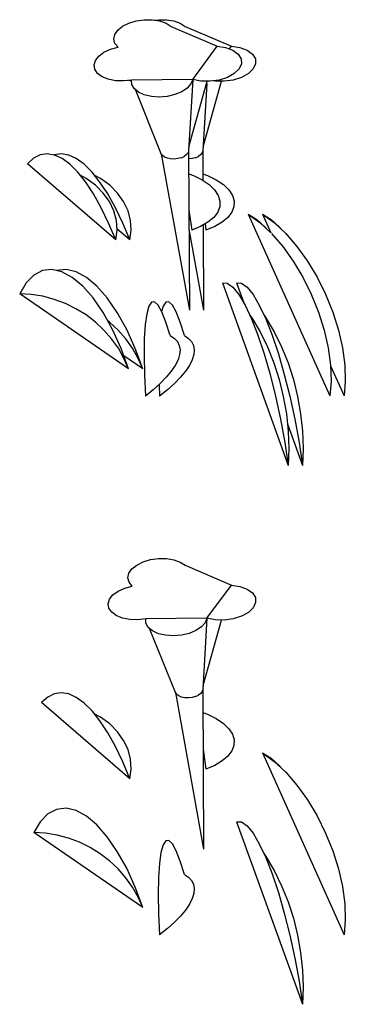
# Model space of a CAD drawing. Extents: x 217 to 2968, y -584 to 5.
# Drawn here: x 2615 to 2632, y -176 to -126 of the extents above; entities that cross this region are included whole.
import ezdxf

# ---------------------------------------------------------------- set-up
doc = ezdxf.new("R2010")
doc.units = 0
doc.header["$MEASUREMENT"] = 0
doc.layers.add('Edges', color=7, linetype='Continuous')

# ---------------------------------------------------------------- blocks, each defined once
blk = doc.blocks.new('Wisteria+Vine')
at = {"layer": 'Edges'}
for p, q in [((184.908, 70.333), (185.076, 70.384)), ((185.076, 70.384), (185.258, 70.41)), ((185.258, 70.41), (185.44, 70.409)), ((185.44, 70.409), (185.611, 70.382)), ((185.505, 70.399), (185.583, 70.41)), ((185.583, 70.41), (185.765, 70.409)), ((185.611, 70.382), (185.757, 70.33)), ((185.765, 70.409), (185.935, 70.382)), ((185.935, 70.382), (186.082, 70.33)), ((184.585, 70.073), (184.653, 70.172)), ((184.653, 70.172), (184.763, 70.261)), ((184.763, 70.261), (184.908, 70.333)), ((185.757, 70.33), (185.871, 70.256)), ((185.871, 70.256), (186.925, 69.803)), ((186.082, 70.33), (186.195, 70.256)), ((186.195, 70.256), (187.25, 69.803)), ((184.563, 69.969), (184.585, 70.073)), ((184.588, 69.87), (184.563, 69.969)), ((184.338, 69.665), (184.488, 69.734)), ((184.488, 69.734), (184.66, 69.78)), ((184.66, 69.78), (184.588, 69.87)), ((184.7, 69.682), (184.703, 69.684)), ((186.367, 69.047), (186.925, 69.803)), ((186.925, 69.803), (187.12, 69.774)), ((187.12, 69.774), (187.286, 69.713)), ((187.205, 69.743), (187.25, 69.803)), ((187.25, 69.803), (187.445, 69.774)), ((187.286, 69.713), (187.407, 69.625)), ((187.445, 69.774), (187.611, 69.713)), ((187.611, 69.713), (187.732, 69.625)), ((184.111, 69.378), (184.143, 69.481)), ((184.143, 69.481), (184.22, 69.579)), ((184.22, 69.579), (184.338, 69.665)), ((187.407, 69.625), (187.474, 69.519)), ((187.474, 69.519), (187.481, 69.402)), ((187.732, 69.625), (187.799, 69.519)), ((187.799, 69.519), (187.805, 69.402)), ((184.128, 69.277), (184.111, 69.378)), ((184.191, 69.185), (184.128, 69.277)), ((187.426, 69.286), (187.316, 69.18)), ((187.481, 69.402), (187.426, 69.286)), ((187.751, 69.286), (187.641, 69.18)), ((187.805, 69.402), (187.751, 69.286)), ((184.296, 69.108), (184.191, 69.185)), ((184.437, 69.051), (184.296, 69.108)), ((184.603, 69.018), (184.437, 69.051)), ((184.784, 69.012), (184.603, 69.018)), ((184.967, 69.033), (184.784, 69.012)), ((184.928, 69.018), (184.896, 69.025)), ((184.968, 69.017), (184.928, 69.018)), ((186.367, 69.047), (184.967, 69.033)), ((184.974, 68.931), (184.967, 69.033)), ((186.367, 69.047), (186.274, 67.419)), ((186.367, 69.047), (186.326, 68.945)), ((186.555, 69.008), (186.367, 69.047)), ((186.762, 69.003), (186.555, 69.008)), ((186.969, 69.032), (186.762, 69.003)), ((186.88, 69.008), (186.848, 69.015)), ((187.086, 69.003), (186.88, 69.008)), ((187.159, 69.092), (186.969, 69.032)), ((187.294, 69.032), (187.086, 69.003)), ((187.316, 69.18), (187.159, 69.092)), ((187.484, 69.092), (187.294, 69.032)), ((187.641, 69.18), (187.484, 69.092)), ((185.028, 68.836), (184.974, 68.931)), ((185.125, 68.755), (185.028, 68.836)), ((185.648, 67.349), (185.056, 68.813)), ((186.24, 68.849), (186.115, 68.766)), ((186.326, 68.945), (186.24, 68.849)), ((186.279, 67.509), (186.7, 69.005)), ((186.686, 68.955), (186.599, 67.419)), ((186.604, 67.509), (187.025, 69.005)), ((185.26, 68.694), (185.125, 68.755)), ((185.422, 68.656), (185.26, 68.694)), ((185.601, 68.645), (185.422, 68.656)), ((185.784, 68.66), (185.601, 68.645)), ((185.959, 68.701), (185.784, 68.66)), ((186.115, 68.766), (185.959, 68.701)), ((182.728, 67.248), (182.589, 67.121)), ((182.879, 67.323), (182.728, 67.248)), ((183.039, 67.347), (182.879, 67.323)), ((183.198, 67.32), (183.039, 67.347)), ((183.204, 67.323), (183.198, 67.32)), ((183.364, 67.347), (183.204, 67.323)), ((183.208, 67.319), (183.204, 67.323)), ((183.382, 67.239), (183.208, 67.319)), ((183.532, 67.319), (183.364, 67.347)), ((183.561, 67.109), (183.382, 67.239)), ((183.707, 67.239), (183.532, 67.319)), ((183.885, 67.109), (183.707, 67.239)), ((185.677, 67.307), (185.648, 67.349)), ((185.648, 67.349), (186.29, 63.778)), ((185.724, 67.272), (185.677, 67.307)), ((185.788, 67.246), (185.724, 67.272)), ((185.863, 67.232), (185.788, 67.246)), ((185.944, 67.229), (185.863, 67.232)), ((186.027, 67.238), (185.944, 67.229)), ((186.104, 67.259), (186.027, 67.238)), ((186.104, 67.259), (186.172, 67.29)), ((186.225, 67.329), (186.172, 67.29)), ((186.26, 67.373), (186.225, 67.329)), ((186.274, 67.419), (186.26, 67.373)), ((186.274, 67.419), (186.29, 63.778)), ((186.351, 67.238), (186.275, 67.23)), ((186.429, 67.259), (186.351, 67.238)), ((186.429, 67.259), (186.497, 67.29)), ((186.55, 67.329), (186.497, 67.29)), ((186.585, 67.373), (186.55, 67.329)), ((186.599, 67.419), (186.585, 67.373)), ((186.599, 67.419), (186.602, 66.74)), ((184.608, 65.381), (182.589, 67.121)), ((183.741, 66.93), (183.561, 67.109)), ((184.066, 66.93), (183.885, 67.109)), ((183.922, 66.703), (183.741, 66.93)), ((183.934, 66.788), (183.794, 66.864)), ((184.144, 66.632), (183.934, 66.788)), ((184.247, 66.703), (184.066, 66.93)), ((184.259, 66.788), (184.118, 66.864)), ((184.469, 66.632), (184.259, 66.788)), ((186.277, 66.894), (186.384, 66.854)), ((186.384, 66.854), (186.58, 66.755)), ((186.601, 66.894), (186.708, 66.854)), ((186.708, 66.854), (186.905, 66.755)), ((184.101, 66.431), (183.922, 66.703)), ((184.322, 66.453), (184.144, 66.632)), ((184.426, 66.431), (184.247, 66.703)), ((184.646, 66.453), (184.469, 66.632)), ((186.58, 66.755), (186.743, 66.644)), ((186.743, 66.644), (186.867, 66.525)), ((186.905, 66.755), (187.067, 66.644)), ((187.067, 66.644), (187.192, 66.525)), ((184.277, 66.118), (184.101, 66.431)), ((184.463, 66.257), (184.322, 66.453)), ((184.601, 66.118), (184.426, 66.431)), ((184.787, 66.257), (184.646, 66.453)), ((186.867, 66.525), (186.95, 66.4)), ((186.95, 66.4), (186.99, 66.272)), ((187.192, 66.525), (187.274, 66.4)), ((187.274, 66.4), (187.314, 66.272)), ((184.446, 65.767), (184.277, 66.118)), ((184.563, 66.046), (184.463, 66.257)), ((184.771, 65.767), (184.601, 66.118)), ((184.888, 66.046), (184.787, 66.257)), ((186.986, 66.143), (186.938, 66.018)), ((186.99, 66.272), (186.986, 66.143)), ((187.31, 66.143), (187.262, 66.018)), ((187.314, 66.272), (187.31, 66.143)), ((184.622, 65.826), (184.563, 66.046)), ((184.947, 65.826), (184.888, 66.046)), ((186.28, 66.059), (186.344, 65.602)), ((186.847, 65.898), (186.715, 65.788)), ((186.938, 66.018), (186.847, 65.898)), ((187.172, 65.898), (187.04, 65.788)), ((187.262, 66.018), (187.172, 65.898)), ((187.637, 65.971), (187.904, 65.777)), ((187.637, 65.971), (189.502, 61.822)), ((187.637, 65.971), (187.832, 65.849)), ((187.962, 65.971), (188.229, 65.777)), ((187.962, 65.971), (188.155, 65.541)), ((187.962, 65.971), (188.157, 65.849)), ((184.608, 65.381), (184.446, 65.767)), ((184.637, 65.603), (184.622, 65.826)), ((184.933, 65.381), (184.635, 65.638)), ((184.933, 65.381), (184.771, 65.767)), ((184.962, 65.603), (184.947, 65.826)), ((186.547, 65.688), (186.344, 65.602)), ((186.715, 65.788), (186.547, 65.688)), ((186.606, 65.723), (186.615, 63.778)), ((186.648, 65.748), (186.669, 65.602)), ((186.871, 65.688), (186.669, 65.602)), ((187.04, 65.788), (186.871, 65.688)), ((187.832, 65.849), (188.026, 65.676)), ((187.904, 65.777), (188.155, 65.541)), ((188.026, 65.676), (188.087, 65.605)), ((188.157, 65.849), (188.351, 65.676)), ((188.229, 65.777), (188.493, 65.529)), ((188.351, 65.676), (188.412, 65.605)), ((184.608, 65.381), (184.637, 65.603)), ((184.933, 65.381), (184.962, 65.603)), ((186.282, 65.629), (186.615, 63.778)), ((188.168, 65.529), (188.424, 65.235)), ((188.493, 65.529), (188.748, 65.235)), ((188.424, 65.235), (188.664, 64.9)), ((188.748, 65.235), (188.989, 64.9)), ((188.664, 64.9), (188.884, 64.533)), ((188.989, 64.9), (189.208, 64.533)), ((182.733, 64.579), (182.559, 64.402)), ((182.93, 64.682), (182.733, 64.579)), ((183.146, 64.708), (182.93, 64.682)), ((183.376, 64.656), (183.146, 64.708)), ((183.471, 64.708), (183.259, 64.683)), ((183.613, 64.528), (183.376, 64.656)), ((183.7, 64.656), (183.471, 64.708)), ((183.853, 64.327), (183.613, 64.528)), ((183.938, 64.528), (183.7, 64.656)), ((184.178, 64.327), (183.938, 64.528)), ((188.884, 64.533), (189.078, 64.142)), ((189.208, 64.533), (189.403, 64.142)), ((182.559, 64.402), (182.412, 64.154)), ((184.091, 64.057), (183.853, 64.327)), ((184.415, 64.057), (184.178, 64.327)), ((187.044, 64.402), (187.158, 64.395)), ((187.044, 64.402), (188.551, 60.233)), ((187.158, 64.395), (187.285, 64.306)), ((187.285, 64.306), (187.421, 64.138)), ((187.369, 64.402), (187.483, 64.395)), ((187.369, 64.402), (187.533, 63.95)), ((187.483, 64.395), (187.61, 64.306)), ((187.61, 64.306), (187.746, 64.138)), ((184.901, 62.44), (182.412, 64.154)), ((182.678, 64.138), (182.412, 64.154)), ((182.943, 64.095), (182.678, 64.138)), ((183.203, 64.026), (182.943, 64.095)), ((187.421, 64.138), (187.565, 63.896)), ((187.746, 64.138), (187.889, 63.896)), ((189.078, 64.142), (189.242, 63.736)), ((189.403, 64.142), (189.566, 63.736)), ((183.456, 63.931), (183.203, 64.026)), ((183.699, 63.812), (183.456, 63.931)), ((184.319, 63.725), (184.091, 64.057)), ((184.644, 63.725), (184.415, 64.057)), ((185.366, 63.871), (185.317, 63.698)), ((185.426, 63.962), (185.366, 63.871)), ((185.497, 63.971), (185.426, 63.962)), ((185.577, 63.896), (185.497, 63.971)), ((185.664, 63.739), (185.577, 63.896)), ((185.691, 63.871), (185.657, 63.751)), ((185.751, 63.962), (185.691, 63.871)), ((185.822, 63.971), (185.751, 63.962)), ((185.902, 63.896), (185.822, 63.971)), ((185.989, 63.739), (185.902, 63.896)), ((187.565, 63.896), (187.711, 63.584)), ((187.889, 63.896), (188.036, 63.584)), ((183.928, 63.67), (183.699, 63.812)), ((184.142, 63.507), (183.928, 63.67)), ((184.534, 63.339), (184.319, 63.725)), ((184.858, 63.339), (184.644, 63.725)), ((185.317, 63.698), (185.282, 63.448)), ((185.756, 63.504), (185.664, 63.739)), ((186.081, 63.504), (185.989, 63.739)), ((187.672, 63.668), (187.715, 63.606)), ((187.997, 63.668), (188.04, 63.606)), ((189.242, 63.736), (189.371, 63.325)), ((189.566, 63.736), (189.696, 63.325)), ((184.337, 63.324), (184.142, 63.507)), ((184.466, 63.507), (184.421, 63.542)), ((184.662, 63.324), (184.466, 63.507)), ((185.282, 63.448), (185.261, 63.127)), ((185.851, 63.197), (185.756, 63.504)), ((186.176, 63.197), (186.081, 63.504)), ((187.711, 63.584), (187.857, 63.211)), ((187.715, 63.606), (187.905, 63.284)), ((188.036, 63.584), (188.182, 63.211)), ((188.04, 63.606), (188.23, 63.284)), ((184.513, 63.123), (184.337, 63.324)), ((184.729, 62.907), (184.534, 63.339)), ((184.838, 63.123), (184.662, 63.324)), ((185.054, 62.907), (184.858, 63.339)), ((185.851, 63.197), (185.947, 63.135)), ((186.176, 63.197), (186.272, 63.135)), ((187.857, 63.211), (188, 62.784)), ((187.905, 63.284), (188.074, 62.939)), ((188.182, 63.211), (188.325, 62.784)), ((188.23, 63.284), (188.398, 62.939)), ((189.371, 63.325), (189.464, 62.919)), ((189.696, 63.325), (189.789, 62.919)), ((184.667, 62.908), (184.513, 63.123)), ((184.991, 62.908), (184.838, 63.123)), ((185.261, 63.127), (185.255, 62.742)), ((185.947, 63.135), (186.017, 63.06)), ((186.017, 63.06), (186.061, 62.972)), ((186.061, 62.972), (186.078, 62.873)), ((186.272, 63.135), (186.342, 63.06)), ((186.342, 63.06), (186.386, 62.972)), ((186.386, 62.972), (186.403, 62.873)), ((188.074, 62.939), (188.22, 62.575)), ((188.398, 62.939), (188.545, 62.575)), ((184.796, 62.679), (184.667, 62.908)), ((184.901, 62.44), (184.729, 62.907)), ((185.226, 62.44), (184.791, 62.739)), ((185.121, 62.679), (184.991, 62.908)), ((185.226, 62.44), (185.054, 62.907)), ((185.255, 62.742), (185.263, 62.303)), ((186.068, 62.764), (186.031, 62.645)), ((186.078, 62.873), (186.068, 62.764)), ((186.393, 62.764), (186.356, 62.645)), ((186.403, 62.873), (186.393, 62.764)), ((188, 62.784), (188.136, 62.314)), ((188.325, 62.784), (188.461, 62.314)), ((189.464, 62.919), (189.517, 62.527)), ((189.789, 62.919), (189.842, 62.527)), ((184.901, 62.44), (184.796, 62.679)), ((185.226, 62.44), (185.121, 62.679)), ((185.967, 62.518), (185.878, 62.385)), ((186.031, 62.645), (185.967, 62.518)), ((186.292, 62.518), (186.203, 62.385)), ((186.356, 62.645), (186.292, 62.518)), ((188.22, 62.575), (188.342, 62.197)), ((188.545, 62.575), (188.667, 62.197)), ((189.517, 62.527), (189.53, 62.159)), ((189.518, 62.509), (189.827, 61.822)), ((189.842, 62.527), (189.855, 62.159)), ((185.263, 62.303), (185.285, 61.819)), ((185.878, 62.385), (185.764, 62.247)), ((186.203, 62.385), (186.088, 62.247)), ((188.136, 62.314), (188.262, 61.812)), ((188.461, 62.314), (188.587, 61.812)), ((185.626, 62.106), (185.466, 61.963)), ((185.598, 62.081), (185.61, 61.819)), ((185.764, 62.247), (185.626, 62.106)), ((185.95, 62.106), (185.79, 61.963)), ((186.088, 62.247), (185.95, 62.106)), ((188.342, 62.197), (188.438, 61.808)), ((188.667, 62.197), (188.763, 61.808)), ((189.53, 62.159), (189.502, 61.822)), ((189.855, 62.159), (189.827, 61.822)), ((185.466, 61.963), (185.285, 61.819)), ((185.79, 61.963), (185.61, 61.819)), ((188.262, 61.812), (188.375, 61.29)), ((188.587, 61.812), (188.7, 61.29)), ((188.438, 61.808), (188.508, 61.413)), ((188.763, 61.808), (188.833, 61.413)), ((188.508, 61.413), (188.55, 61.015)), ((188.833, 61.413), (188.875, 61.015)), ((188.375, 61.29), (188.472, 60.759)), ((188.532, 61.184), (188.876, 60.233)), ((188.7, 61.29), (188.797, 60.759)), ((188.55, 61.015), (188.565, 60.621)), ((188.875, 61.015), (188.889, 60.621)), ((188.472, 60.759), (188.551, 60.233)), ((188.797, 60.759), (188.876, 60.233)), ((188.565, 60.621), (188.551, 60.233)), ((188.889, 60.621), (188.876, 60.233)), ((185.088, 57.961), (185.232, 58.033)), ((185.232, 58.033), (185.401, 58.084)), ((185.401, 58.084), (185.583, 58.11)), ((185.583, 58.11), (185.765, 58.109)), ((185.765, 58.109), (185.935, 58.082)), ((185.935, 58.082), (186.082, 58.03)), ((186.082, 58.03), (186.195, 57.956)), ((184.887, 57.669), (184.909, 57.773)), ((184.909, 57.773), (184.978, 57.872)), ((184.978, 57.872), (185.088, 57.961)), ((186.195, 57.956), (187.25, 57.503)), ((184.913, 57.57), (184.887, 57.669)), ((184.985, 57.48), (184.913, 57.57)), ((184.545, 57.279), (184.663, 57.365)), ((184.663, 57.365), (184.813, 57.434)), ((184.813, 57.434), (184.985, 57.48)), ((186.691, 56.747), (187.25, 57.503)), ((187.25, 57.503), (187.445, 57.474)), ((187.445, 57.474), (187.611, 57.413)), ((187.611, 57.413), (187.732, 57.325)), ((187.732, 57.325), (187.799, 57.219)), ((184.436, 57.078), (184.468, 57.181)), ((184.468, 57.181), (184.545, 57.279)), ((187.805, 57.102), (187.751, 56.986)), ((187.799, 57.219), (187.805, 57.102)), ((184.452, 56.977), (184.436, 57.078)), ((184.516, 56.885), (184.452, 56.977)), ((184.621, 56.808), (184.516, 56.885)), ((187.641, 56.88), (187.484, 56.792)), ((187.751, 56.986), (187.641, 56.88)), ((184.762, 56.751), (184.621, 56.808)), ((184.928, 56.718), (184.762, 56.751)), ((185.109, 56.712), (184.928, 56.718)), ((185.292, 56.733), (185.109, 56.712)), ((186.691, 56.747), (185.292, 56.733)), ((185.299, 56.631), (185.292, 56.733)), ((186.65, 56.645), (186.565, 56.549)), ((186.691, 56.747), (186.599, 55.119)), ((186.604, 55.209), (187.025, 56.705)), ((186.691, 56.747), (186.65, 56.645)), ((186.88, 56.708), (186.691, 56.747)), ((187.086, 56.703), (186.88, 56.708)), ((187.294, 56.732), (187.086, 56.703)), ((187.484, 56.792), (187.294, 56.732)), ((185.352, 56.536), (185.299, 56.631)), ((185.45, 56.455), (185.352, 56.536)), ((185.973, 55.049), (185.381, 56.513)), ((185.584, 56.394), (185.45, 56.455)), ((186.44, 56.466), (186.284, 56.401)), ((186.565, 56.549), (186.44, 56.466)), ((185.747, 56.356), (185.584, 56.394)), ((185.925, 56.345), (185.747, 56.356)), ((186.109, 56.36), (185.925, 56.345)), ((186.284, 56.401), (186.109, 56.36)), ((186.585, 55.073), (186.55, 55.029)), ((186.599, 55.119), (186.585, 55.073)), ((186.599, 55.119), (186.615, 51.478)), ((183.053, 54.948), (182.914, 54.821)), ((183.204, 55.023), (183.053, 54.948)), ((183.364, 55.047), (183.204, 55.023)), ((183.532, 55.019), (183.364, 55.047)), ((183.707, 54.939), (183.532, 55.019)), ((183.885, 54.809), (183.707, 54.939)), ((186.001, 55.007), (185.973, 55.049)), ((185.973, 55.049), (186.615, 51.478)), ((186.049, 54.972), (186.001, 55.007)), ((186.112, 54.946), (186.049, 54.972)), ((186.187, 54.932), (186.112, 54.946)), ((186.269, 54.929), (186.187, 54.932)), ((186.351, 54.938), (186.269, 54.929)), ((186.429, 54.959), (186.351, 54.938)), ((186.429, 54.959), (186.497, 54.99)), ((186.55, 55.029), (186.497, 54.99)), ((184.933, 53.081), (182.914, 54.821)), ((184.066, 54.63), (183.885, 54.809)), ((184.247, 54.403), (184.066, 54.63)), ((184.259, 54.488), (184.118, 54.564)), ((184.426, 54.131), (184.247, 54.403)), ((184.469, 54.332), (184.259, 54.488)), ((186.601, 54.594), (186.708, 54.554)), ((186.708, 54.554), (186.905, 54.455)), ((186.905, 54.455), (187.067, 54.344)), ((184.646, 54.153), (184.469, 54.332)), ((187.067, 54.344), (187.192, 54.225)), ((187.192, 54.225), (187.274, 54.1)), ((184.601, 53.818), (184.426, 54.131)), ((184.787, 53.957), (184.646, 54.153)), ((184.888, 53.746), (184.787, 53.957)), ((187.274, 54.1), (187.314, 53.972)), ((187.314, 53.972), (187.31, 53.843)), ((184.771, 53.467), (184.601, 53.818)), ((184.947, 53.526), (184.888, 53.746)), ((186.605, 53.759), (186.669, 53.302)), ((187.31, 53.843), (187.262, 53.718)), ((184.962, 53.303), (184.947, 53.526)), ((187.172, 53.598), (187.04, 53.488)), ((187.262, 53.718), (187.172, 53.598)), ((187.962, 53.671), (188.229, 53.477)), ((187.962, 53.671), (189.827, 49.522)), ((187.962, 53.671), (188.157, 53.549)), ((188.157, 53.549), (188.351, 53.376)), ((184.933, 53.081), (184.771, 53.467)), ((184.933, 53.081), (184.962, 53.303)), ((186.871, 53.388), (186.669, 53.302)), ((187.04, 53.488), (186.871, 53.388)), ((188.229, 53.477), (188.493, 53.229)), ((188.351, 53.376), (188.412, 53.305)), ((188.493, 53.229), (188.748, 52.935)), ((188.748, 52.935), (188.989, 52.6)), ((188.989, 52.6), (189.208, 52.233)), ((183.255, 52.382), (183.058, 52.279)), ((183.471, 52.408), (183.255, 52.382)), ((183.7, 52.356), (183.471, 52.408)), ((183.058, 52.279), (182.883, 52.102)), ((183.938, 52.228), (183.7, 52.356)), ((184.178, 52.027), (183.938, 52.228)), ((189.208, 52.233), (189.403, 51.842)), ((182.883, 52.102), (182.737, 51.854)), ((184.415, 51.757), (184.178, 52.027)), ((187.369, 52.102), (187.483, 52.095)), ((187.369, 52.102), (188.876, 47.933)), ((187.483, 52.095), (187.61, 52.006)), ((187.61, 52.006), (187.746, 51.838)), ((185.226, 50.14), (182.737, 51.854)), ((183.003, 51.838), (182.737, 51.854)), ((183.268, 51.795), (183.003, 51.838)), ((183.528, 51.726), (183.268, 51.795)), ((183.781, 51.631), (183.528, 51.726)), ((184.644, 51.425), (184.415, 51.757)), ((187.746, 51.838), (187.889, 51.596)), ((189.403, 51.842), (189.566, 51.436)), ((184.023, 51.512), (183.781, 51.631)), ((184.253, 51.37), (184.023, 51.512)), ((185.691, 51.571), (185.642, 51.398)), ((185.751, 51.662), (185.691, 51.571)), ((185.822, 51.671), (185.751, 51.662)), ((185.902, 51.596), (185.822, 51.671)), ((185.989, 51.439), (185.902, 51.596)), ((187.889, 51.596), (188.036, 51.284)), ((184.466, 51.207), (184.253, 51.37)), ((184.858, 51.039), (184.644, 51.425)), ((185.642, 51.398), (185.607, 51.148)), ((186.081, 51.204), (185.989, 51.439)), ((187.997, 51.368), (188.04, 51.306)), ((188.036, 51.284), (188.182, 50.911)), ((188.04, 51.306), (188.23, 50.984)), ((189.566, 51.436), (189.696, 51.025)), ((184.662, 51.024), (184.466, 51.207)), ((184.838, 50.823), (184.662, 51.024)), ((185.054, 50.607), (184.858, 51.039)), ((185.607, 51.148), (185.586, 50.827)), ((186.176, 50.897), (186.081, 51.204)), ((189.696, 51.025), (189.789, 50.619)), ((184.991, 50.608), (184.838, 50.823)), ((185.586, 50.827), (185.58, 50.442)), ((186.176, 50.897), (186.272, 50.835)), ((186.272, 50.835), (186.342, 50.76)), ((188.182, 50.911), (188.325, 50.484)), ((188.23, 50.984), (188.398, 50.639)), ((185.121, 50.379), (184.991, 50.608)), ((185.226, 50.14), (185.054, 50.607)), ((186.342, 50.76), (186.386, 50.672)), ((186.386, 50.672), (186.403, 50.573)), ((188.398, 50.639), (188.545, 50.275)), ((189.789, 50.619), (189.842, 50.227)), ((185.226, 50.14), (185.121, 50.379)), ((185.58, 50.442), (185.588, 50.003)), ((186.393, 50.464), (186.356, 50.345)), ((186.403, 50.573), (186.393, 50.464)), ((188.325, 50.484), (188.461, 50.014)), ((186.292, 50.218), (186.203, 50.085)), ((186.356, 50.345), (186.292, 50.218)), ((188.545, 50.275), (188.667, 49.897)), ((189.842, 50.227), (189.855, 49.859)), ((185.588, 50.003), (185.61, 49.519)), ((186.088, 49.947), (185.95, 49.806)), ((186.203, 50.085), (186.088, 49.947)), ((188.461, 50.014), (188.587, 49.512)), ((185.95, 49.806), (185.79, 49.663)), ((188.667, 49.897), (188.763, 49.508)), ((189.855, 49.859), (189.827, 49.522)), ((185.79, 49.663), (185.61, 49.519)), ((188.587, 49.512), (188.7, 48.99)), ((188.763, 49.508), (188.833, 49.113)), ((188.833, 49.113), (188.875, 48.715)), ((188.7, 48.99), (188.797, 48.459)), ((188.875, 48.715), (188.889, 48.321)), ((188.797, 48.459), (188.876, 47.933)), ((188.889, 48.321), (188.876, 47.933))]:
    blk.add_line(p, q, dxfattribs=at)

msp = doc.modelspace()

# ---------------------------------------------------------------- block references
at = {"xscale": 2.214547224631669, "yscale": 2.214547224631669, "zscale": 2.214547224631669}
msp.add_blockref('Wisteria+Vine', (2211.146, -282.313), dxfattribs=at)

doc.saveas('drawing.dxf')
